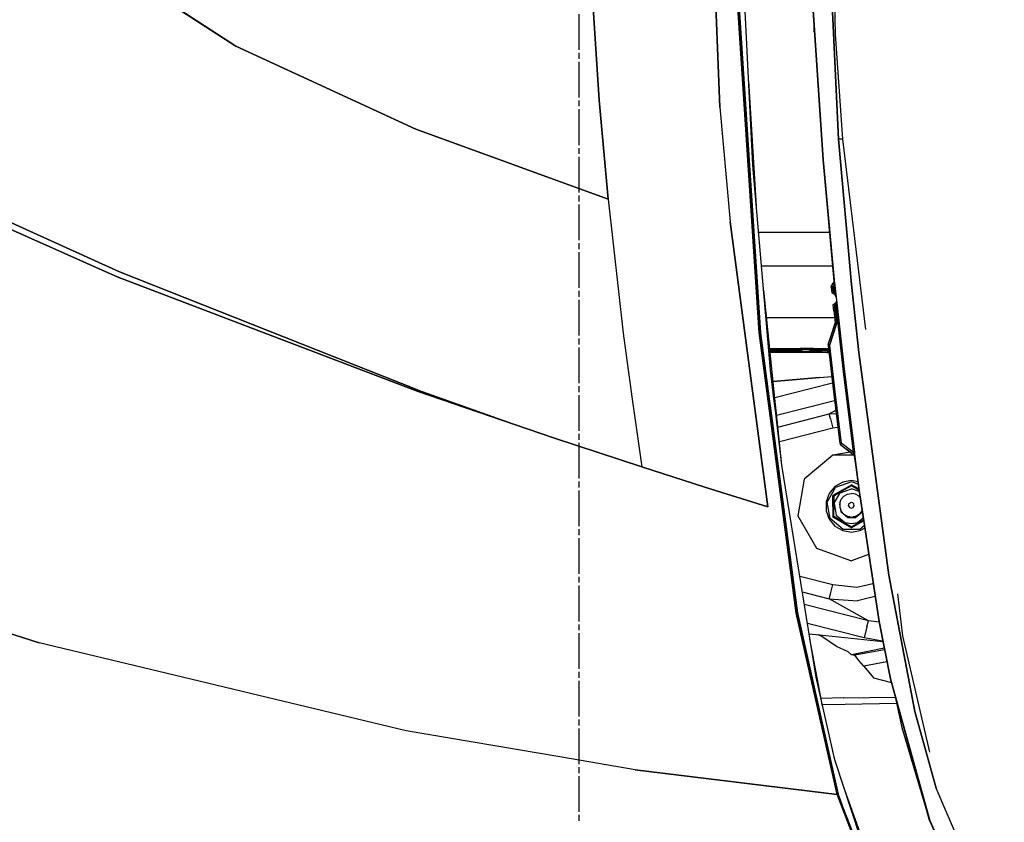
# Model space of a CAD drawing. Units: millimetres. Extents: x 984 to 8510, y -1666 to 1733.
# Drawn here: x 1625 to 2286, y -751 to -213 of the extents above; entities that cross this region are included whole.
import ezdxf

# ---------------------------------------------------------------- set-up
doc = ezdxf.new("R2010")
doc.units = ezdxf.units.MM
doc.layers.add('1', color=7, linetype='CONTINUOUS', true_color=0xffffff)

msp = doc.modelspace()

# ---------------------------------------------------------------- linework, layer by layer
at = {"layer": '1', "color": 18, "linetype": 'CONTINUOUS'}
for p, q in [((2094.622925, -271.54248), (2083.762329, 0)), ((2083.762329, 0), (2094.622925, -271.54248)), ((2174.334106, -292.810547), (2163.724243, -65.577393)), ((2163.724243, -65.577393), (2174.334106, -292.810547)), ((2116.877075, -310.399658), (2108.181763, -137.88623)), ((2103.458374, -152.691406), (2121.062378, -422.909912)), ((2121.062378, -422.909912), (2103.458374, -152.691406)), ((2104.300659, -152.659424), (2121.90686, -422.819092)), ((2121.90686, -422.819092), (2104.300659, -152.659424)), ((1769.997437, -230.580566), (1663.575073, -161.287598)), ((1663.575073, -161.287598), (1769.997437, -230.580566)), ((2013.709351, -266.690674), (2006.939331, -160.14917)), ((2006.939331, -160.14917), (2013.709351, -266.690674)), ((2156.890015, -203.116699), (2163.768433, -306.684814)), ((2157.122437, -203.104736), (2164.000122, -306.66626)), ((2157.122437, -203.104736), (2164.000122, -306.66626)), ((2172.336548, -222.402344), (2171.751343, -202.213379)), ((1999.999878, -208.954834), (1999.999878, -232.925049)), ((2157.811157, -216.987549), (2157.811157, -217.539062)), ((2157.847778, -217.539062), (2157.811157, -217.539062)), ((2157.847778, -217.539062), (2157.811157, -217.539062)), ((2157.811157, -217.539062), (2157.811157, -219.653809)), ((2157.811157, -219.653809), (2157.811157, -220.527588)), ((2158.106323, -221.431396), (2157.811157, -220.527588)), ((2177.070923, -292.810547), (2172.336548, -222.402344)), ((1769.997437, -230.580566), (1890.645874, -286.196045)), ((1890.645874, -286.196045), (1769.997437, -230.580566)), ((1999.999878, -234.922607), (1999.999878, -238.917725)), ((1999.999878, -240.915283), (1999.999878, -264.885498)), ((2119.259399, -337.952393), (2114.026978, -253.856934)), ((1999.999878, -266.883057), (1999.999878, -270.878174)), ((2013.709351, -266.690674), (2019.651978, -333.115723)), ((2019.651978, -333.115723), (2013.709351, -266.690674)), ((1999.999878, -272.875732), (1999.999878, -296.845947)), ((2094.622925, -271.54248), (2101.652954, -348.32959)), ((2094.622925, -271.54248), (2101.652954, -348.32959)), ((2019.651978, -333.115723), (1890.645874, -286.196045)), ((1890.645874, -286.196045), (2019.651978, -333.115723)), ((2183.033813, -390.384277), (2174.334106, -292.810547)), ((2174.334106, -292.810547), (2183.033813, -390.384277)), ((2175.702271, -292.810547), (2174.334106, -292.810547)), ((2175.702271, -292.810547), (2174.334106, -292.810547)), ((2177.070923, -292.810547), (2175.702271, -292.810547)), ((2177.070923, -292.810547), (2175.702271, -292.810547)), ((2192.572876, -420.650635), (2177.070923, -292.810547)), ((1999.999878, -298.843506), (1999.999878, -302.838135)), ((1999.999878, -304.835693), (1999.999878, -328.806396)), ((2128.756714, -447.793701), (2116.877075, -310.399658)), ((2163.768433, -306.684814), (2171.165894, -388.264648)), ((2164.000122, -306.66626), (2171.553589, -389.784668)), ((2164.000122, -306.66626), (2171.553589, -389.784668)), ((1999.999878, -330.803467), (1999.999878, -334.798584)), ((1999.999878, -336.796143), (1999.999878, -360.766357)), ((2019.651978, -333.115723), (2029.828979, -423.127197)), ((2019.651978, -333.115723), (2029.828979, -423.127197)), ((1691.915161, -381.909912), (1604.173218, -342.23999)), ((1604.173218, -342.23999), (1691.915161, -381.909912)), ((1602.222778, -346.136719), (1690.408325, -385.311523)), ((1690.408325, -385.311523), (1602.222778, -346.136719)), ((2101.652954, -348.32959), (2126.855835, -539.604248)), ((2126.855835, -539.604248), (2101.652954, -348.32959)), ((2168.198608, -355.540039), (2120.780151, -355.540039)), ((1999.999878, -362.763916), (1999.999878, -366.759033)), ((1999.999878, -368.756592), (1999.999878, -392.726807)), ((1891.867798, -461.039062), (1691.915161, -381.909912)), ((1691.915161, -381.909912), (1891.867798, -461.039062)), ((2170.239624, -378.050049), (2122.72644, -378.050049)), ((1690.408325, -385.311523), (1891.526001, -462.04126)), ((1891.526001, -462.04126), (1690.408325, -385.311523)), ((2169.934448, -390.563232), (2170.800415, -389.523926)), ((2170.738403, -389.705566), (2170.800415, -389.523926)), ((2170.800415, -389.523926), (2170.738403, -389.705566)), ((2170.738403, -389.705566), (2170.868042, -389.907227)), ((2170.868042, -389.907227), (2170.738403, -389.705566)), ((2171.105835, -388.931152), (2170.800415, -389.523926)), ((2171.165894, -388.264648), (2171.097778, -389.020508)), ((2171.165894, -388.264648), (2171.276489, -388.822021)), ((2171.165894, -388.264648), (2171.276489, -388.822021)), ((2171.276489, -388.822021), (2171.487183, -389.539551)), ((2171.276489, -388.822021), (2171.487183, -389.539551)), ((2171.487183, -389.539551), (2171.553589, -389.784668)), ((2171.487183, -389.539551), (2171.553589, -389.784668)), ((1999.999878, -394.724365), (1999.999878, -398.719482)), ((2131.604858, -466.920898), (2124.12561, -394.234375)), ((2169.453247, -392.132812), (2169.686157, -391.005615)), ((2169.453247, -392.132812), (2170.312622, -392.044678)), ((2170.312622, -392.044678), (2169.453247, -392.132812)), ((2169.453247, -392.132812), (2169.790894, -396)), ((2169.686157, -391.005615), (2169.934448, -390.563232)), ((2169.782104, -391.130371), (2169.934448, -390.563232)), ((2169.934448, -390.563232), (2169.782104, -391.130371)), ((2169.782104, -391.130371), (2170.312622, -392.044678)), ((2170.312622, -392.044678), (2169.782104, -391.130371)), ((2169.790894, -396), (2169.89978, -396.023682)), ((2169.89978, -396.023682), (2170.761841, -396.393799)), ((2170.312622, -392.044678), (2171.061157, -391.166748)), ((2171.061157, -391.166748), (2170.312622, -392.044678)), ((2170.761841, -396.393799), (2170.312622, -392.044678)), ((2170.312622, -392.044678), (2170.761841, -396.393799)), ((2171.061157, -390.212402), (2170.868042, -389.907227)), ((2170.868042, -389.907227), (2171.061157, -390.212402)), ((2171.061157, -390.212402), (2171.105591, -390.335449)), ((2171.061157, -390.212402), (2171.105591, -390.335449)), ((2171.133423, -390.653564), (2171.061157, -391.166748)), ((2171.133423, -390.653564), (2171.061157, -391.166748)), ((2171.854614, -391.086182), (2171.061157, -391.166748)), ((2171.061157, -391.166748), (2171.854614, -391.086182)), ((2171.656372, -396.967529), (2171.061157, -391.166748)), ((2171.061157, -391.166748), (2171.656372, -396.967529)), ((2171.366089, -390.061523), (2171.105591, -390.335449)), ((2171.105591, -390.335449), (2171.366089, -390.061523)), ((2171.105591, -390.335449), (2171.133423, -390.653564)), ((2171.105591, -390.335449), (2171.133423, -390.653564)), ((2171.366089, -390.061523), (2171.553589, -389.784668)), ((2171.553589, -389.784668), (2171.366089, -390.061523)), ((2171.553589, -389.784668), (2171.729614, -390.322998)), ((2171.729614, -390.322998), (2171.553589, -389.784668)), ((2171.729614, -390.322998), (2171.854614, -391.086182)), ((2171.729614, -390.322998), (2171.854614, -391.086182)), ((2171.854614, -391.086182), (2172.654175, -398.854492)), ((2171.854614, -391.086182), (2172.654175, -398.854492)), ((2187.953979, -436.019287), (2183.033813, -390.384277)), ((2183.033813, -390.384277), (2187.953979, -436.019287)), ((1999.999878, -400.717041), (1999.999878, -424.687256)), ((2170.761841, -396.393799), (2171.656372, -396.967529)), ((2171.495972, -403.419678), (2172.261597, -402.763672)), ((2171.656372, -396.967529), (2172.654175, -398.854492)), ((2172.401489, -402.584473), (2172.261597, -402.763672)), ((2172.261597, -402.763672), (2177.185425, -447.062256)), ((2172.261597, -402.763672), (2177.185425, -447.062256)), ((2172.853638, -400.766602), (2172.401489, -402.584473)), ((2172.654175, -398.854492), (2172.75769, -399.413086)), ((2172.75769, -399.413086), (2172.82605, -400)), ((2172.82605, -400), (2172.853638, -400.766602)), ((2172.853638, -400.766602), (2177.976929, -446.968018)), ((2172.853638, -400.766602), (2177.976929, -446.968018)), ((2170.619995, -404), (2170.68396, -403.940674)), ((2171.111938, -407.996338), (2170.619995, -404)), ((2170.68396, -403.940674), (2170.87854, -403.817139)), ((2170.87854, -403.817139), (2171.243774, -403.582275)), ((2171.111938, -407.996338), (2171.977417, -416.034912)), ((2171.243774, -403.582275), (2171.495972, -403.419678)), ((2171.495972, -403.419678), (2171.970825, -407.904785)), ((2171.970825, -407.904785), (2171.495972, -403.419678)), ((2171.970825, -407.904785), (2172.83606, -415.941406)), ((2171.970825, -407.904785), (2172.83606, -415.941406)), ((2171.623657, -412.75), (2126.030884, -412.75)), ((2171.623657, -412.75), (2126.030884, -412.75)), ((2171.977417, -416.034912), (2172.83606, -415.941406)), ((2172.83606, -415.941406), (2171.977417, -416.034912)), ((2171.991333, -416.317383), (2171.977417, -416.034912)), ((2172.83606, -415.941406), (2172.858032, -416.422119)), ((2172.858032, -416.422119), (2172.83606, -415.941406)), ((2169.631958, -423.889404), (2171.881714, -417.020264)), ((2170.416626, -424.425049), (2172.665649, -417.557129)), ((2172.665649, -417.557129), (2170.416626, -424.425049)), ((2171.881714, -417.020264), (2171.991333, -416.317383)), ((2172.665649, -417.557129), (2171.881714, -417.020264)), ((2171.881714, -417.020264), (2172.665649, -417.557129)), ((2172.858032, -416.422119), (2172.665649, -417.557129)), ((2172.665649, -417.557129), (2172.858032, -416.422119)), ((1999.999878, -426.684814), (1999.999878, -430.679932)), ((2029.828979, -423.127197), (2035.526245, -465.888428)), ((2029.828979, -423.127197), (2035.526245, -465.888428)), ((2127.952271, -475.126465), (2121.062378, -422.909912)), ((2121.062378, -422.909912), (2127.952271, -475.126465)), ((2121.90686, -422.819092), (2127.755005, -467.136475)), ((2127.755005, -467.136475), (2121.90686, -422.819092)), ((2167.391724, -430.760986), (2169.631958, -423.889404)), ((2170.416626, -424.425049), (2168.17688, -431.295654)), ((2168.17688, -431.295654), (2170.416626, -424.425049)), ((1999.999878, -432.677246), (1999.999878, -456.647705)), ((2128.154663, -433.389893), (2167.550903, -433.389893)), ((2128.160767, -433.449951), (2140.259888, -433.449951)), ((2128.263794, -434.449951), (2140.759888, -434.449951)), ((2140.759888, -434.449951), (2128.263794, -434.449951)), ((2128.315308, -434.949951), (2140.759888, -434.949951)), ((2140.759888, -434.949951), (2128.315308, -434.949951)), ((2166.444702, -435.949951), (2128.418335, -435.949951)), ((2138.020142, -433.389893), (2138.039917, -433.449951)), ((2140.199829, -433.449951), (2140.199829, -433.389893)), ((2140.199829, -433.449951), (2140.199829, -433.389893)), ((2140.259888, -433.449951), (2148.614136, -433.449951)), ((2149.553833, -434.449951), (2140.759888, -434.449951)), ((2140.759888, -434.449951), (2149.553833, -434.449951)), ((2140.759888, -434.949951), (2149.553833, -434.949951)), ((2149.553833, -434.949951), (2140.759888, -434.949951)), ((2152.119019, -433.449951), (2148.614136, -433.449951)), ((2149.084106, -433.58374), (2148.614136, -433.449951)), ((2149.427856, -433.949951), (2149.084106, -433.58374)), ((2149.427856, -433.949951), (2152.369019, -433.949951)), ((2149.427856, -433.949951), (2152.369019, -433.949951)), ((2149.553833, -434.449951), (2149.427856, -433.949951)), ((2149.553833, -434.449951), (2149.553833, -434.949951)), ((2149.679565, -435.449951), (2149.553833, -434.949951)), ((2149.679565, -435.449951), (2150.023804, -435.816162)), ((2149.679565, -435.449951), (2150.824341, -435.449951)), ((2149.679565, -435.449951), (2150.824341, -435.449951)), ((2150.023804, -435.816162), (2150.49353, -435.949951)), ((2150.824341, -435.449951), (2154.299438, -435.449951)), ((2150.824341, -435.449951), (2154.299438, -435.449951)), ((2152.049927, -433.389893), (2152.17395, -433.449951)), ((2157.395386, -433.449951), (2152.119019, -433.449951)), ((2152.369019, -433.949951), (2157.230347, -433.949951)), ((2152.369019, -433.949951), (2157.230347, -433.949951)), ((2154.299438, -435.449951), (2154.311157, -435.442871)), ((2154.299438, -435.449951), (2154.311157, -435.442871)), ((2154.299438, -435.449951), (2154.31189, -435.445068)), ((2154.31189, -435.445068), (2154.299438, -435.449951)), ((2154.299438, -435.449951), (2162.796753, -435.449951)), ((2154.343384, -435.699951), (2154.299438, -435.449951)), ((2162.796753, -435.449951), (2154.299438, -435.449951)), ((2154.299438, -435.449951), (2154.343384, -435.699951)), ((2154.311157, -435.442871), (2156.281372, -434.25708)), ((2154.311157, -435.442871), (2156.281372, -434.25708)), ((2155.585815, -434.967285), (2154.31189, -435.445068)), ((2154.31189, -435.445068), (2155.585815, -434.967285)), ((2154.343384, -435.699951), (2154.463013, -435.883057)), ((2154.463013, -435.883057), (2154.343384, -435.699951)), ((2154.626587, -435.949951), (2154.463013, -435.883057)), ((2154.463013, -435.883057), (2154.626587, -435.949951)), ((2155.585815, -434.967285), (2156.526245, -434.654785)), ((2156.526245, -434.654785), (2155.585815, -434.967285)), ((2156.281372, -434.25708), (2157.230347, -433.949951)), ((2156.281372, -434.25708), (2157.230347, -433.949951)), ((2156.526245, -434.654785), (2157.674683, -434.449951)), ((2157.674683, -434.449951), (2156.526245, -434.654785)), ((2157.230347, -433.949951), (2157.289673, -434.199951)), ((2157.230347, -433.949951), (2158.351196, -433.949951)), ((2157.289673, -434.199951), (2157.230347, -433.949951)), ((2157.230347, -433.949951), (2158.351196, -433.949951)), ((2157.452515, -434.383057), (2157.289673, -434.199951)), ((2157.452515, -434.383057), (2157.289673, -434.199951)), ((2157.395386, -433.449951), (2163.999878, -433.449951)), ((2157.630249, -433.51709), (2157.395386, -433.449951)), ((2157.674683, -434.449951), (2157.452515, -434.383057)), ((2157.674683, -434.449951), (2157.452515, -434.383057)), ((2157.802124, -433.699951), (2157.630249, -433.51709)), ((2157.674683, -434.449951), (2162.567017, -434.449951)), ((2157.802124, -433.699951), (2158.351196, -433.949951)), ((2158.351196, -433.949951), (2162.973022, -433.949951)), ((2158.41687, -434.199951), (2158.351196, -433.949951)), ((2158.351196, -433.949951), (2162.973022, -433.949951)), ((2158.596069, -434.383057), (2158.41687, -434.199951)), ((2158.840698, -434.449951), (2158.596069, -434.383057)), ((2162.499878, -435.816162), (2161.999878, -435.949951)), ((2162.866089, -435.449951), (2162.499878, -435.816162)), ((2162.681763, -434.583984), (2162.567017, -434.449951)), ((2163.000122, -434.449951), (2162.567017, -434.449951)), ((2162.567017, -434.449951), (2162.681763, -434.583984)), ((2162.765991, -434.949951), (2162.681763, -434.583984)), ((2162.681763, -434.583984), (2162.765991, -434.949951)), ((2162.796753, -435.449951), (2162.765991, -434.949951)), ((2162.765991, -434.949951), (2162.796753, -435.449951)), ((2162.796753, -435.449951), (2162.866089, -435.449951)), ((2162.800659, -435.515381), (2162.796753, -435.449951)), ((2162.866089, -435.449951), (2162.796753, -435.449951)), ((2162.796753, -435.449951), (2162.800659, -435.515381)), ((2163.000122, -434.949951), (2162.866089, -435.449951)), ((2162.973022, -433.949951), (2163.133667, -433.949951)), ((2162.973022, -433.949951), (2163.133667, -433.949951)), ((2163.000122, -434.449951), (2163.133667, -433.949951)), ((2163.000122, -434.949951), (2163.000122, -434.449951)), ((2166.819458, -434.449951), (2163.000122, -434.449951)), ((2166.819458, -434.449951), (2163.000122, -434.449951)), ((2167.233032, -434.949951), (2163.000122, -434.949951)), ((2167.233032, -434.949951), (2163.000122, -434.949951)), ((2163.500122, -433.58374), (2163.133667, -433.949951)), ((2163.999878, -433.449951), (2163.500122, -433.58374)), ((2163.999878, -433.449951), (2167.557739, -433.449951)), ((2166.444702, -435.949951), (2166.838745, -435.816162)), ((2166.838745, -435.816162), (2166.444702, -435.949951)), ((2166.444702, -435.949951), (2167.853394, -435.999756)), ((2167.853394, -435.999756), (2166.444702, -435.949951)), ((2166.760376, -433.389893), (2166.779907, -433.449951)), ((2167.673706, -434.449951), (2166.819458, -434.449951)), ((2167.673706, -434.449951), (2166.819458, -434.449951)), ((2167.127563, -435.449951), (2166.838745, -435.816162)), ((2166.838745, -435.816162), (2167.127563, -435.449951)), ((2167.127563, -435.449951), (2167.233032, -434.949951)), ((2167.233032, -434.949951), (2167.127563, -435.449951)), ((2167.233032, -434.949951), (2167.733765, -434.969238)), ((2167.733765, -434.969238), (2167.233032, -434.949951)), ((2167.391724, -430.760986), (2167.319458, -431.391846)), ((2168.17688, -431.295654), (2167.319458, -431.391846)), ((2167.319458, -431.391846), (2168.17688, -431.295654)), ((2167.319458, -431.391846), (2171.127319, -464.246094)), ((2168.17688, -431.295654), (2167.391724, -430.760986)), ((2168.17688, -431.295654), (2167.391724, -430.760986)), ((2168.17688, -431.295654), (2171.983521, -464.143311)), ((2171.983521, -464.143311), (2168.17688, -431.295654)), ((2196.162231, -497.412354), (2187.953979, -436.019287)), ((2187.953979, -436.019287), (2196.162231, -497.412354)), ((2130.992554, -466.955322), (2128.756714, -447.793701)), ((2130.992554, -466.955322), (2128.756714, -447.793701)), ((2177.185425, -447.062256), (2183.477173, -497.412354)), ((2177.185425, -447.062256), (2183.477173, -497.412354)), ((2177.976929, -446.968018), (2184.278931, -497.412354)), ((2177.976929, -446.968018), (2184.278931, -497.412354)), ((2161.631226, -452.92334), (2130.431763, -455.518066)), ((2130.434937, -455.550781), (2161.631226, -452.92334)), ((2161.631226, -452.92334), (2169.713501, -452.049561)), ((1891.526001, -462.04126), (1965.434204, -487.362793)), ((1965.434204, -487.362793), (1891.526001, -462.04126)), ((1891.867798, -461.039062), (1965.488647, -487.193848)), ((1891.867798, -461.039062), (1965.488647, -487.193848)), ((1999.999878, -458.64502), (1999.999878, -462.640137)), ((2131.543579, -466.324951), (2156.233765, -459.981934)), ((2131.543579, -466.324951), (2156.233765, -459.981934)), ((2156.233765, -459.981934), (2170.216675, -456.390137)), ((2156.233765, -459.981934), (2170.216675, -456.390137)), ((1999.999878, -464.637695), (1999.999878, -488.60791)), ((2035.526245, -465.888428), (2042.427368, -512.842529)), ((2035.526245, -465.888428), (2042.427368, -512.842529)), ((2128.803101, -475.078857), (2127.755005, -467.136475)), ((2127.755005, -467.136475), (2128.803101, -475.078857)), ((2131.920044, -474.904297), (2130.992554, -466.955322)), ((2131.920044, -474.904297), (2130.992554, -466.955322)), ((2132.423462, -474.876221), (2131.604858, -466.920898)), ((2132.765991, -478.205322), (2171.623657, -468.223145)), ((2132.765991, -478.205322), (2171.623657, -468.223145)), ((2171.127319, -464.246094), (2175.224243, -497.072998)), ((2171.983521, -464.143311), (2176.078247, -496.962646)), ((2171.983521, -464.143311), (2176.078247, -496.962646)), ((2145.870972, -610.929932), (2127.952271, -475.126465)), ((2127.952271, -475.126465), (2145.870972, -610.929932)), ((2146.710571, -610.776611), (2128.803101, -475.078857)), ((2128.803101, -475.078857), (2146.710571, -610.776611)), ((2136.205444, -511.631348), (2131.920044, -474.904297)), ((2136.205444, -511.631348), (2131.920044, -474.904297)), ((2136.205444, -511.630371), (2132.423462, -474.876221)), ((2168.019897, -477.230713), (2172.437134, -474.740234)), ((2168.019897, -477.230713), (2172.437134, -474.740234)), ((2133.576294, -486.079102), (2168.019897, -477.230713)), ((2133.576294, -486.079102), (2168.019897, -477.230713)), ((2168.019897, -477.230713), (2172.702759, -476.869141)), ((2168.019897, -477.230713), (2172.702759, -476.869141)), ((2168.872437, -480.549805), (2168.019897, -477.230713)), ((2168.872437, -480.549805), (2168.019897, -477.230713)), ((2168.872437, -480.549805), (2170.468872, -486.763672)), ((2168.872437, -480.549805), (2170.468872, -486.763672)), ((1983.692261, -493.437256), (1965.434204, -487.362793)), ((1965.434204, -487.362793), (1983.692261, -493.437256)), ((1965.488647, -487.193848), (1983.692261, -493.437256)), ((1965.488647, -487.193848), (1983.692261, -493.437256)), ((2170.468872, -486.763672), (2134.595093, -495.979492)), ((2170.468872, -486.763672), (2134.595093, -495.979492)), ((2173.893677, -486.412354), (2170.468872, -486.763672)), ((2173.893677, -486.412354), (2170.468872, -486.763672)), ((1983.692261, -493.437256), (2013.013306, -503.210449)), ((2013.013306, -503.210449), (1983.692261, -493.437256)), ((1999.999878, -490.605469), (1999.999878, -494.600586)), ((1999.999878, -496.598145), (1999.999878, -520.568359)), ((2176.078247, -496.962646), (2175.224243, -497.072998)), ((2176.078247, -496.962646), (2175.224243, -497.072998)), ((2175.224243, -497.072998), (2175.38147, -497.412354)), ((2175.38147, -497.412354), (2175.705933, -498.112793)), ((2175.705933, -498.112793), (2176.051147, -498.490479)), ((2175.943481, -497.412354), (2175.776001, -497.970459)), ((2175.943481, -497.412354), (2175.776001, -497.970459)), ((2175.776001, -497.970459), (2176.051147, -498.490479)), ((2175.776001, -497.970459), (2176.051147, -498.490479)), ((2175.776001, -497.970459), (2184.143921, -504.407715)), ((2176.078247, -496.962646), (2175.943481, -497.412354)), ((2176.078247, -496.962646), (2175.943481, -497.412354)), ((2183.395386, -503.831787), (2176.051147, -498.490479)), ((2176.693726, -497.412354), (2176.078247, -496.962646)), ((2176.693726, -497.412354), (2176.078247, -496.962646)), ((2184.159058, -502.868408), (2176.693726, -497.412354)), ((2184.159058, -502.868408), (2176.693726, -497.412354)), ((2183.477173, -497.412354), (2184.159058, -502.868408)), ((2183.477173, -497.412354), (2184.159058, -502.868408)), ((2184.278931, -497.412354), (2184.947632, -502.764404)), ((2184.278931, -497.412354), (2184.947632, -502.764404)), ((2207.933472, -585.457275), (2196.162231, -497.412354)), ((2196.162231, -497.412354), (2207.933472, -585.457275)), ((2013.013306, -503.210449), (2042.427368, -512.842529)), ((2042.427368, -512.842529), (2013.013306, -503.210449)), ((2170.470093, -504.899902), (2151.304321, -520.981934)), ((2182.055054, -502.857178), (2170.470093, -504.899902)), ((2184.572144, -504.899902), (2170.470093, -504.899902)), ((2184.572144, -504.899902), (2170.470093, -504.899902)), ((2184.177612, -504.216797), (2184.143921, -504.407715)), ((2184.143921, -504.407715), (2184.177612, -504.216797)), ((2184.697144, -505.043457), (2184.143921, -504.407715)), ((2184.947632, -502.764404), (2184.159058, -502.868408)), ((2184.159058, -502.868408), (2184.947632, -502.764404)), ((2184.159058, -502.868408), (2184.365112, -503.421875)), ((2184.365112, -503.421875), (2184.159058, -502.868408)), ((2184.34729, -503.871338), (2184.177612, -504.216797)), ((2184.177612, -504.216797), (2184.34729, -503.871338)), ((2184.34729, -503.871338), (2184.386108, -503.723389)), ((2184.386108, -503.723389), (2184.34729, -503.871338)), ((2184.365112, -503.421875), (2184.386108, -503.723389)), ((2184.365112, -503.421875), (2184.386108, -503.723389)), ((2184.693237, -503.95874), (2184.386108, -503.723389)), ((2184.693237, -503.95874), (2184.386108, -503.723389)), ((2184.930542, -504.215332), (2184.693237, -503.95874)), ((2184.693237, -503.95874), (2184.930542, -504.215332)), ((2184.929565, -505.819092), (2184.697144, -505.043457)), ((2184.911987, -504.520508), (2184.866333, -505.337891)), ((2184.911987, -504.520508), (2184.866333, -505.337891)), ((2184.866333, -505.337891), (2185.880493, -513.077148)), ((2184.930542, -504.215332), (2184.911987, -504.520508)), ((2184.930542, -504.215332), (2184.911987, -504.520508)), ((2184.930542, -504.215332), (2184.999634, -503.657959)), ((2184.999634, -503.657959), (2184.930542, -504.215332)), ((2184.930542, -504.215332), (2186.108276, -513.046875)), ((2186.108276, -513.046875), (2184.930542, -504.215332)), ((2184.947632, -502.764404), (2184.999634, -503.657959)), ((2184.999634, -503.657959), (2184.947632, -502.764404)), ((2042.427368, -512.842529), (2084.580444, -526.360596)), ((2084.580444, -526.360596), (2042.427368, -512.842529)), ((2136.206909, -511.639893), (2136.205444, -511.630371)), ((2159.231079, -653.962891), (2136.205444, -511.631348)), ((2185.880493, -513.077148), (2187.99646, -528.405029)), ((2186.108276, -513.046875), (2188.248657, -528.550781)), ((2186.108276, -513.046875), (2188.248657, -528.550781)), ((2151.304321, -520.981934), (2146.959839, -545.621338)), ((1999.999878, -522.565918), (1999.999878, -526.561035)), ((2126.855835, -539.604248), (2084.580444, -526.360596)), ((2084.580444, -526.360596), (2126.855835, -539.604248)), ((2166.721558, -536.403076), (2172.368042, -526.623047)), ((2166.721558, -536.403076), (2172.368042, -526.623047)), ((2171.891968, -526.055664), (2168.040894, -530.64502)), ((2176.694458, -528.424805), (2170.393921, -532.003418)), ((2176.694458, -528.424805), (2170.393921, -532.003418)), ((2177.0802, -523.060303), (2171.891968, -526.055664)), ((2182.980103, -522.760742), (2172.368042, -526.623047)), ((2182.980103, -522.760742), (2172.368042, -526.623047)), ((2175.420044, -530.260498), (2182.980103, -527.508789)), ((2175.420044, -530.260498), (2182.980103, -527.508789)), ((2182.980103, -525.508789), (2176.59729, -529.193604)), ((2176.694458, -528.424805), (2182.980103, -524.736816)), ((2176.694458, -528.424805), (2182.980103, -524.736816)), ((2182.980103, -522.02002), (2177.0802, -523.060303)), ((2187.21814, -522.767334), (2182.980103, -522.02002)), ((2187.441284, -524.384521), (2182.980103, -522.760742)), ((2187.441284, -524.384521), (2182.980103, -522.760742)), ((2182.980103, -524.777832), (2182.980103, -524.736816)), ((2182.980103, -524.777832), (2182.980103, -524.736816)), ((2187.887573, -527.616699), (2182.980103, -524.736816)), ((2187.887573, -527.616699), (2182.980103, -524.736816)), ((2182.980103, -525.287109), (2182.980103, -524.777832)), ((2182.980103, -525.287109), (2182.980103, -524.777832)), ((2182.980103, -525.44873), (2182.980103, -525.287109)), ((2182.980103, -525.44873), (2182.980103, -525.287109)), ((2182.980103, -525.508789), (2182.980103, -525.44873)), ((2182.980103, -525.508789), (2182.980103, -525.44873)), ((2187.99646, -528.405029), (2182.980103, -525.508789)), ((2187.99646, -528.405029), (2182.980103, -525.508789)), ((2187.99646, -528.405029), (2182.980103, -525.508789)), ((2187.99646, -528.405029), (2182.980103, -525.508789)), ((2188.13147, -529.383789), (2182.980103, -527.508789)), ((2188.13147, -529.383789), (2182.980103, -527.508789)), ((2187.99646, -528.405029), (2189.428833, -538.780518)), ((1999.999878, -528.558594), (1999.999878, -552.528809)), ((2168.040894, -530.64502), (2165.991821, -536.274414)), ((2170.429321, -532.023926), (2170.393921, -532.003418)), ((2170.44519, -539.271484), (2170.393921, -532.003418)), ((2170.44519, -539.271484), (2170.393921, -532.003418)), ((2170.429321, -532.023926), (2170.393921, -532.003418)), ((2170.870483, -532.278564), (2170.429321, -532.023926)), ((2170.870483, -532.278564), (2170.429321, -532.023926)), ((2171.010376, -532.359375), (2170.870483, -532.278564)), ((2171.010376, -532.359375), (2170.870483, -532.278564)), ((2171.062378, -532.389404), (2171.010376, -532.359375)), ((2171.062378, -532.389404), (2171.010376, -532.359375)), ((2176.59729, -529.193604), (2171.062378, -532.389404)), ((2171.062378, -532.389404), (2171.062378, -541.150391)), ((2171.397339, -537.227783), (2175.420044, -530.260498)), ((2171.397339, -537.227783), (2175.420044, -530.260498)), ((2175.168091, -537.13623), (2176.110229, -534.547363)), ((2175.168091, -537.13623), (2176.110229, -534.547363)), ((2175.168091, -537.13623), (2176.110229, -534.547363)), ((2176.110229, -534.547363), (2177.880981, -532.437012)), ((2176.110229, -534.547363), (2177.880981, -532.437012)), ((2176.110229, -534.547363), (2177.880981, -532.437012)), ((2177.880981, -532.437012), (2180.266724, -531.05957)), ((2177.880981, -532.437012), (2180.266724, -531.05957)), ((2177.880981, -532.437012), (2180.266724, -531.05957)), ((2180.266724, -531.05957), (2182.980103, -530.581299)), ((2180.266724, -531.05957), (2182.980103, -530.581299)), ((2180.266724, -531.05957), (2182.980103, -530.581299)), ((2185.692993, -531.05957), (2182.980103, -530.581299)), ((2185.692993, -531.05957), (2182.980103, -530.581299)), ((2185.692993, -531.05957), (2182.980103, -530.581299)), ((2188.078979, -532.437012), (2185.692993, -531.05957)), ((2188.078979, -532.437012), (2185.692993, -531.05957)), ((2188.078979, -532.437012), (2185.692993, -531.05957)), ((2188.646362, -533.113525), (2188.078979, -532.437012)), ((2188.646362, -533.113525), (2188.078979, -532.437012)), ((2188.646362, -533.113525), (2188.078979, -532.437012)), ((2188.248657, -528.550781), (2189.656616, -538.748535)), ((2188.248657, -528.550781), (2189.656616, -538.748535)), ((2165.991821, -536.274414), (2165.991821, -542.265381)), ((2168.682495, -547.524658), (2166.721558, -536.403076)), ((2168.682495, -547.524658), (2166.721558, -536.403076)), ((2170.44519, -539.271484), (2170.393921, -546.536377)), ((2170.44519, -539.271484), (2170.393921, -546.536377)), ((2171.062378, -546.150635), (2171.062378, -541.150391)), ((2171.397339, -537.227783), (2172.794556, -545.150391)), ((2171.397339, -537.227783), (2172.794556, -545.150391)), ((2175.10144, -537.880859), (2175.168091, -537.765625)), ((2175.168091, -538.258057), (2175.10144, -537.880859)), ((2175.168091, -537.13623), (2175.168091, -539.891113)), ((2175.168091, -537.13623), (2175.168091, -539.891113)), ((2175.168091, -537.13623), (2175.168091, -539.891113)), ((2175.168091, -539.891113), (2176.110229, -542.47998)), ((2175.168091, -539.891113), (2176.110229, -542.47998)), ((2175.168091, -539.891113), (2176.110229, -542.47998)), ((2176.051636, -543.27002), (2175.726685, -541.426025)), ((2181.076538, -538.849365), (2181.306274, -537.547363)), ((2181.076538, -538.849365), (2181.306274, -537.547363)), ((2181.076538, -538.849365), (2181.306274, -537.547363)), ((2181.076538, -538.849365), (2181.306274, -537.547363)), ((2181.076538, -538.849365), (2181.306274, -537.547363)), ((2181.076538, -538.849365), (2181.306274, -537.547363)), ((2181.076538, -538.849365), (2181.737915, -539.994141)), ((2181.076538, -538.849365), (2181.737915, -539.994141)), ((2181.076538, -538.849365), (2181.737915, -539.994141)), ((2181.076538, -538.849365), (2181.737915, -539.994141)), ((2181.076538, -538.849365), (2181.737915, -539.994141)), ((2181.076538, -538.849365), (2181.737915, -539.994141)), ((2181.306274, -537.547363), (2182.319214, -536.697754)), ((2181.306274, -537.547363), (2182.319214, -536.697754)), ((2181.306274, -537.547363), (2182.319214, -536.697754)), ((2181.306274, -537.547363), (2182.319214, -536.697754)), ((2181.306274, -537.547363), (2182.319214, -536.697754)), ((2181.306274, -537.547363), (2182.319214, -536.697754)), ((2181.737915, -539.994141), (2182.980103, -540.446045)), ((2181.737915, -539.994141), (2182.980103, -540.446045)), ((2181.737915, -539.994141), (2182.980103, -540.446045)), ((2181.737915, -539.994141), (2182.980103, -540.446045)), ((2181.737915, -539.994141), (2182.980103, -540.446045)), ((2181.737915, -539.994141), (2182.980103, -540.446045)), ((2182.319214, -536.697754), (2182.980103, -536.581299)), ((2182.319214, -536.697754), (2182.980103, -536.581299)), ((2182.319214, -536.697754), (2182.980103, -536.581299)), ((2182.319214, -536.697754), (2182.980103, -536.581299)), ((2182.319214, -536.697754), (2182.980103, -536.581299)), ((2182.319214, -536.697754), (2182.980103, -536.581299)), ((2182.980103, -536.581299), (2183.640747, -536.697754)), ((2182.980103, -536.581299), (2183.640747, -536.697754)), ((2182.980103, -536.581299), (2183.640747, -536.697754)), ((2182.980103, -536.581299), (2183.640747, -536.697754)), ((2182.980103, -536.581299), (2183.640747, -536.697754)), ((2182.980103, -536.581299), (2183.640747, -536.697754)), ((2182.980103, -540.446045), (2184.22229, -539.994141)), ((2182.980103, -540.446045), (2184.22229, -539.994141)), ((2182.980103, -540.446045), (2184.22229, -539.994141)), ((2182.980103, -540.446045), (2184.22229, -539.994141)), ((2182.980103, -540.446045), (2184.22229, -539.994141)), ((2182.980103, -540.446045), (2184.22229, -539.994141)), ((2184.653442, -537.547363), (2183.640747, -536.697754)), ((2184.653442, -537.547363), (2183.640747, -536.697754)), ((2184.653442, -537.547363), (2183.640747, -536.697754)), ((2184.653442, -537.547363), (2183.640747, -536.697754)), ((2184.653442, -537.547363), (2183.640747, -536.697754)), ((2184.653442, -537.547363), (2183.640747, -536.697754)), ((2184.22229, -539.994141), (2184.882935, -538.849365)), ((2184.22229, -539.994141), (2184.882935, -538.849365)), ((2184.22229, -539.994141), (2184.882935, -538.849365)), ((2184.22229, -539.994141), (2184.882935, -538.849365)), ((2184.22229, -539.994141), (2184.882935, -538.849365)), ((2184.22229, -539.994141), (2184.882935, -538.849365)), ((2184.882935, -538.849365), (2184.653442, -537.547363)), ((2184.882935, -538.849365), (2184.653442, -537.547363)), ((2184.882935, -538.849365), (2184.653442, -537.547363)), ((2184.882935, -538.849365), (2184.653442, -537.547363)), ((2184.882935, -538.849365), (2184.653442, -537.547363)), ((2184.882935, -538.849365), (2184.653442, -537.547363)), ((2189.428833, -538.780518), (2201.333618, -616.525635)), ((2189.656616, -538.748535), (2201.557739, -616.486572)), ((2201.557739, -616.486572), (2189.656616, -538.748535)), ((2146.959839, -545.621338), (2159.46936, -567.288818)), ((2165.991821, -542.265381), (2168.040894, -547.89502)), ((2168.040894, -547.89502), (2171.891968, -552.484131)), ((2177.333374, -554.783691), (2168.682495, -547.524658)), ((2177.333374, -554.783691), (2168.682495, -547.524658)), ((2170.429321, -546.516113), (2170.393921, -546.536377)), ((2170.429321, -546.516113), (2170.393921, -546.536377)), ((2176.730347, -550.135742), (2170.393921, -546.536377)), ((2176.730347, -550.135742), (2170.393921, -546.536377)), ((2170.870483, -546.26123), (2170.429321, -546.516113)), ((2170.870483, -546.26123), (2170.429321, -546.516113)), ((2171.010376, -546.18042), (2170.870483, -546.26123)), ((2171.010376, -546.18042), (2170.870483, -546.26123)), ((2171.062378, -546.150635), (2171.010376, -546.18042)), ((2171.062378, -546.150635), (2171.010376, -546.18042)), ((2177.444946, -549.835449), (2171.062378, -546.150635)), ((2177.039429, -549.601318), (2171.062378, -546.150635)), ((2177.039429, -549.601318), (2171.062378, -546.150635)), ((2177.444946, -549.835449), (2171.062378, -546.150635)), ((2172.794556, -545.150391), (2176.983765, -548.665527)), ((2172.794556, -545.150391), (2176.983765, -548.665527)), ((2177.214233, -543.795898), (2175.958618, -542.742432)), ((2180.243774, -546.787598), (2176.051636, -543.27002)), ((2176.110229, -542.47998), (2177.880981, -544.590576)), ((2176.110229, -542.47998), (2177.880981, -544.590576)), ((2176.110229, -542.47998), (2177.880981, -544.590576)), ((2177.880981, -544.590576), (2180.266724, -545.967773)), ((2177.880981, -544.590576), (2180.266724, -545.967773)), ((2177.880981, -544.590576), (2180.266724, -545.967773)), ((2180.158325, -546.266113), (2178.779419, -545.109131)), ((2181.958862, -546.266113), (2180.158325, -546.266113)), ((2180.243774, -546.787598), (2185.716187, -546.787598)), ((2180.266724, -545.967773), (2182.980103, -546.446045)), ((2180.266724, -545.967773), (2182.980103, -546.446045)), ((2180.266724, -545.967773), (2182.980103, -546.446045)), ((2182.980103, -546.446045), (2185.692993, -545.967773)), ((2182.980103, -546.446045), (2185.692993, -545.967773)), ((2182.980103, -546.446045), (2185.692993, -545.967773)), ((2185.801636, -546.266113), (2184.001343, -546.266113)), ((2185.692993, -545.967773), (2188.078979, -544.590576)), ((2185.692993, -545.967773), (2188.078979, -544.590576)), ((2185.692993, -545.967773), (2188.078979, -544.590576)), ((2185.716187, -546.787598), (2189.908325, -543.27002)), ((2187.181274, -545.108643), (2185.801636, -546.266113)), ((2190.718384, -547.203857), (2187.002563, -550.321777)), ((2190.718384, -547.203857), (2187.002563, -550.321777)), ((2188.078979, -544.590576), (2189.849731, -542.47998)), ((2188.078979, -544.590576), (2189.849731, -542.47998)), ((2188.078979, -544.590576), (2189.849731, -542.47998)), ((2190.001343, -542.742432), (2188.745239, -543.796387)), ((2189.849731, -542.47998), (2189.952026, -542.19873)), ((2189.849731, -542.47998), (2189.952026, -542.19873)), ((2189.849731, -542.47998), (2189.952026, -542.19873)), ((2190.019409, -542.638672), (2189.908325, -543.27002)), ((1999.999878, -554.526367), (1999.999878, -558.521484)), ((2171.891968, -552.484131), (2177.0802, -555.479736)), ((2176.730347, -550.135742), (2182.980103, -553.802979)), ((2176.730347, -550.135742), (2182.980103, -553.802979)), ((2176.983765, -548.665527), (2178.957397, -550.321777)), ((2176.983765, -548.665527), (2178.957397, -550.321777)), ((2177.052612, -549.609131), (2177.039429, -549.601318)), ((2177.039429, -549.601318), (2177.444946, -549.835449)), ((2188.626587, -554.783691), (2177.333374, -554.783691)), ((2188.626587, -554.783691), (2177.333374, -554.783691)), ((2182.980103, -553.03125), (2177.444946, -549.835449)), ((2180.245728, -550.549072), (2178.957397, -550.321777)), ((2180.245728, -550.549072), (2178.957397, -550.321777)), ((2182.980103, -551.03125), (2180.245728, -550.549072)), ((2182.980103, -551.03125), (2180.245728, -550.549072)), ((2189.362671, -549.346191), (2182.980103, -553.03125)), ((2189.265259, -550.115234), (2182.980103, -553.802979)), ((2189.265259, -550.115234), (2182.980103, -553.802979)), ((2187.002563, -550.321777), (2182.980103, -551.03125)), ((2187.002563, -550.321777), (2182.980103, -551.03125)), ((2182.980103, -553.03125), (2182.980103, -553.252686)), ((2182.980103, -553.03125), (2182.980103, -553.252686)), ((2182.980103, -553.252686), (2182.980103, -553.762207)), ((2182.980103, -553.252686), (2182.980103, -553.762207)), ((2182.980103, -553.762207), (2182.980103, -553.802979)), ((2182.980103, -553.762207), (2182.980103, -553.802979)), ((2191.508911, -552.36499), (2188.626587, -554.783691)), ((2191.508911, -552.36499), (2188.626587, -554.783691)), ((2188.879761, -555.479736), (2191.733521, -553.832031)), ((2191.012573, -549.122803), (2189.265259, -550.115234)), ((2191.012573, -549.122803), (2189.265259, -550.115234)), ((2190.90979, -548.452881), (2189.362671, -549.346191)), ((1999.999878, -560.519043), (1999.999878, -584.489258)), ((2177.0802, -555.479736), (2182.980103, -556.52002)), ((2182.980103, -556.52002), (2188.879761, -555.479736)), ((2159.46936, -567.288818), (2182.980103, -575.845947)), ((2194.464478, -571.666016), (2182.980103, -575.845947)), ((1501.048218, -587.636475), (1637.959595, -630.777344)), ((1637.959595, -630.777344), (1501.048218, -587.636475)), ((1999.999878, -586.486816), (1999.999878, -590.481934)), ((2148.247437, -586.067627), (2170.468872, -591.776123)), ((2148.247437, -586.067627), (2170.468872, -591.776123)), ((2207.933472, -585.457275), (2225.584106, -677.03125)), ((2225.584106, -677.03125), (2207.933472, -585.457275)), ((1999.999878, -592.479492), (1999.999878, -616.449707)), ((2168.872437, -597.98999), (2170.468872, -591.776123)), ((2168.872437, -597.98999), (2170.468872, -591.776123)), ((2170.468872, -591.776123), (2186.484009, -593.419189)), ((2170.468872, -591.776123), (2186.484009, -593.419189)), ((2186.484009, -593.419189), (2197.418579, -590.958984)), ((2186.484009, -593.419189), (2197.418579, -590.958984)), ((2149.962769, -596.67041), (2168.019897, -601.309082)), ((2149.962769, -596.67041), (2168.019897, -601.309082)), ((2168.019897, -601.309082), (2168.872437, -597.98999)), ((2168.019897, -601.309082), (2168.872437, -597.98999)), ((2198.758667, -599.710449), (2186.994995, -602.774414)), ((2198.758667, -599.710449), (2186.994995, -602.774414)), ((2217.502808, -626.239258), (2214.062866, -597.870117)), ((2194.351196, -616.155273), (2151.326782, -605.102783)), ((2194.351196, -616.155273), (2151.326782, -605.102783)), ((2194.351196, -616.155273), (2168.019897, -601.309082)), ((2194.351196, -616.155273), (2168.019897, -601.309082)), ((2168.019897, -601.309082), (2186.994995, -602.774414)), ((2168.019897, -601.309082), (2186.994995, -602.774414)), ((2145.870972, -610.929932), (2173.291382, -732.699707)), ((2173.291382, -732.699707), (2145.870972, -610.929932)), ((2174.094849, -732.449219), (2146.710571, -610.776611)), ((2146.710571, -610.776611), (2174.094849, -732.449219)), ((1999.999878, -618.447266), (1999.999878, -622.442139)), ((2191.412476, -627.594971), (2153.385132, -617.826172)), ((2191.412476, -627.594971), (2153.385132, -617.826172)), ((2193.328003, -620.138184), (2191.412476, -627.594971)), ((2193.328003, -620.138184), (2191.412476, -627.594971)), ((2193.328003, -620.138184), (2194.351196, -616.155273)), ((2193.328003, -620.138184), (2194.351196, -616.155273)), ((2201.444458, -617.075684), (2194.351196, -616.155273)), ((2201.444458, -617.075684), (2194.351196, -616.155273)), ((2201.333618, -616.525635), (2209.112915, -655.093506)), ((2209.112915, -655.093506), (2201.557739, -616.486572)), ((2201.557739, -616.486572), (2209.112915, -655.093506)), ((1999.999878, -624.439697), (1999.999878, -648.409912)), ((2161.631226, -625.616699), (2154.54895, -625.020264)), ((2161.631226, -625.616699), (2154.550171, -625.027832)), ((2163.024048, -626.596191), (2160.642456, -625.534424)), ((2163.024048, -626.596191), (2160.642456, -625.534424)), ((2204.09314, -630.206787), (2161.631226, -625.616699)), ((2172.891235, -633.303711), (2163.024048, -626.596191)), ((2172.891235, -633.303711), (2163.024048, -626.596191)), ((2235.539673, -704.254883), (2217.502808, -626.239258)), ((1718.342896, -650.085449), (1637.959595, -630.777344)), ((1718.342896, -650.085449), (1637.959595, -630.777344)), ((2163.604858, -673.307617), (2155.043823, -628.079346)), ((2180.789673, -636.950439), (2172.891235, -633.303711)), ((2180.789673, -636.950439), (2172.891235, -633.303711)), ((2203.881958, -629.83374), (2191.412476, -627.594971)), ((2203.881958, -629.83374), (2191.412476, -627.594971)), ((2204.019653, -629.842529), (2203.881958, -629.83374)), ((2204.019653, -629.842529), (2203.881958, -629.83374)), ((2182.964233, -638.820312), (2180.789673, -636.950439)), ((2182.964233, -638.820312), (2180.789673, -636.950439)), ((2204.92981, -634.355713), (2182.964233, -638.820312)), ((2204.92981, -634.355713), (2182.964233, -638.820312)), ((2183.062622, -638.872803), (2182.964233, -638.820312)), ((2183.062622, -638.872803), (2182.964233, -638.820312)), ((2184.205444, -639.032715), (2183.062622, -638.872803)), ((2184.205444, -639.032715), (2183.062622, -638.872803)), ((2185.089478, -639.167969), (2184.205444, -639.032715)), ((2185.089478, -639.167969), (2184.205444, -639.032715)), ((2185.173218, -639.230469), (2185.089478, -639.167969)), ((2185.173218, -639.230469), (2185.089478, -639.167969)), ((2205.167603, -635.534424), (2185.173218, -639.230469)), ((2205.167603, -635.534424), (2185.173218, -639.230469)), ((2188.219116, -642.83252), (2185.173218, -639.230469)), ((2188.219116, -642.83252), (2185.173218, -639.230469)), ((2191.265503, -646.43457), (2188.219116, -642.83252)), ((2191.265503, -646.43457), (2188.219116, -642.83252)), ((2206.78772, -643.565674), (2191.265503, -646.43457)), ((2206.78772, -643.565674), (2191.265503, -646.43457)), ((2191.265503, -646.43457), (2197.654663, -654.297852)), ((2191.265503, -646.43457), (2197.654663, -654.297852)), ((1884.2052, -689.92627), (1718.34314, -650.085449)), ((1884.2052, -689.92627), (1718.34314, -650.085449)), ((1999.999878, -650.407471), (1999.999878, -654.402588)), ((2171.771118, -709.426025), (2159.231079, -653.962891)), ((1999.999878, -656.400146), (1999.999878, -680.370361)), ((2197.654663, -654.297852), (2209.74646, -657.389893)), ((2197.654663, -654.297852), (2209.74646, -657.389893)), ((2235.509644, -749.981689), (2209.112915, -655.093506)), ((2235.310669, -750.049805), (2209.112915, -655.093506)), ((2209.112915, -655.093506), (2235.509644, -749.981689)), ((2212.111694, -665.963379), (2216.835815, -687.630859)), ((2177.542358, -667.852539), (2162.621216, -668.110352)), ((2177.542358, -667.852539), (2162.621216, -668.110352)), ((2163.414429, -672.301758), (2178.796265, -672.002686)), ((2163.414429, -672.301758), (2178.796265, -672.002686)), ((2177.542358, -667.852539), (2212.385864, -667.220459)), ((2177.542358, -667.852539), (2212.385864, -667.220459)), ((2178.796265, -672.002686), (2213.275757, -671.301758)), ((2178.796265, -672.002686), (2213.275757, -671.301758)), ((2239.825806, -728.307861), (2225.584106, -677.03125)), ((2225.584106, -677.03125), (2239.825806, -728.307861)), ((1999.999878, -682.36792), (1999.999878, -686.363037)), ((1987.30603, -707.451904), (1884.2052, -689.92627)), ((1987.30603, -707.451904), (1884.2052, -689.92627)), ((1999.999878, -688.360596), (1999.999878, -712.330811)), ((2216.835815, -687.630859), (2235.310669, -750.049805)), ((2172.468628, -711.536865), (2170.517456, -703.881592)), ((2037.908325, -716.053467), (1987.30603, -707.451904)), ((2037.908325, -716.053467), (1987.30603, -707.451904)), ((2188.803833, -760.964355), (2171.771118, -709.426025)), ((1999.999878, -714.328369), (1999.999878, -718.323242)), ((2037.908325, -716.053467), (2173.291382, -732.699707)), ((2173.291382, -732.699707), (2037.908325, -716.053467)), ((1999.999878, -720.320801), (1999.999878, -744.291016)), ((2173.721313, -732.567871), (2173.291382, -732.699707)), ((2173.291382, -732.699707), (2173.721313, -732.567871)), ((2194.171509, -786.589355), (2173.291382, -732.699707)), ((2194.171509, -786.589355), (2173.291382, -732.699707)), ((2173.721313, -732.567871), (2173.856079, -732.525635)), ((2173.856079, -732.525635), (2173.721313, -732.567871)), ((2174.094849, -732.449219), (2173.856079, -732.525635)), ((2173.856079, -732.525635), (2174.094849, -732.449219)), ((2173.856079, -732.525635), (2194.699341, -786.33374)), ((2176.718384, -739.914307), (2174.094849, -732.449219)), ((2174.094849, -732.449219), (2176.718384, -739.914307)), ((2194.127319, -772.641357), (2178.44812, -729.629639)), ((2274.811646, -810.211426), (2239.825806, -728.307861)), ((1999.999878, -746.288574), (1999.999878, -750.283691)), ((2235.310669, -750.049805), (2285.347046, -860.914551)), ((2285.512085, -860.819092), (2235.509644, -749.981689)), ((2235.509644, -749.981689), (2285.512085, -860.819092))]:
    msp.add_line(p, q, dxfattribs=at)

doc.saveas('drawing.dxf')
